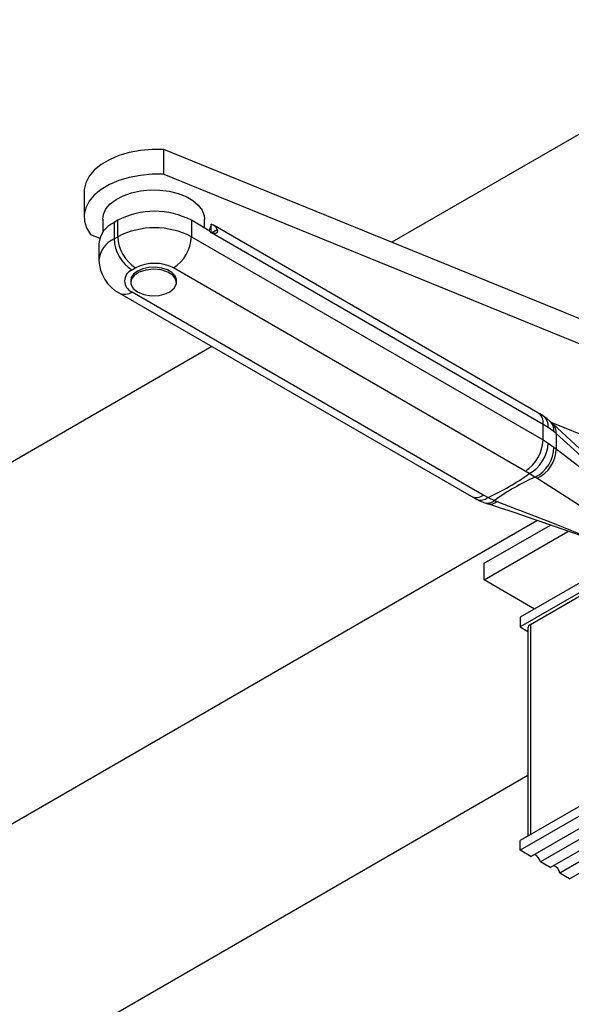
# Model space of a CAD drawing. Units: millimetres. Extents: x 10 to 584, y 10 to 410.
# Drawn here: x 449 to 471, y 189 to 228 of the extents above; entities that cross this region are included whole.
import ezdxf

# ---------------------------------------------------------------- set-up
doc = ezdxf.new("R2010")
doc.units = ezdxf.units.MM

msp = doc.modelspace()

# ---------------------------------------------------------------- linework, layer by layer
at = {"color": 7, "linetype": 'Continuous'}
for p, q in [((531.729, 258.439), (463.545, 219.077)), ((454.583, 221.748), (454.583, 222.728)), ((492.804, 207.157), (454.583, 222.728)), ((454.583, 221.748), (492.804, 206.177)), ((451.443, 221.06), (451.443, 220.08)), ((452.179, 219.983), (452.179, 219.477)), ((452.765, 219.942), (452.624, 219.861)), ((452.624, 219.861), (452.624, 219.214)), ((452.765, 219.296), (452.765, 219.942)), ((455.664, 219.942), (455.664, 219.296)), ((456.327, 219.559), (455.664, 219.942)), ((456.179, 219.645), (456.179, 219.983)), ((456.439, 219.463), (456.439, 219.785)), ((469.281, 212.387), (456.526, 219.75)), ((451.7, 219.39), (452.059, 219.244)), ((452.624, 219.214), (452.765, 219.296)), ((455.664, 219.296), (469.488, 211.315)), ((469.488, 211.929), (456.451, 219.456)), ((452.023, 219.024), (452.023, 218.377)), ((453.472, 218.071), (453.331, 217.989)), ((468.781, 210.091), (454.957, 218.071)), ((453.279, 217.581), (453.279, 217.499)), ((455.08, 217.499), (455.08, 217.581)), ((452.831, 217.083), (466.654, 209.102)), ((453.331, 217.132), (467.154, 209.152)), ((456.46, 214.987), (381.398, 171.655)), ((469.692, 211.805), (469.488, 211.929)), ((469.855, 211.958), (469.763, 212.046)), ((469.79, 212.02), (489.921, 203.819)), ((469.908, 211.644), (469.692, 211.805)), ((469.999, 211.565), (469.908, 211.644)), ((469.488, 211.315), (469.692, 211.188)), ((469.692, 211.188), (469.908, 211.039)), ((469.908, 211.039), (469.999, 210.973)), ((468.938, 209.993), (468.781, 210.091)), ((469.165, 209.857), (468.938, 209.993)), ((469.24, 209.81), (469.165, 209.857)), ((466.655, 209.103), (466.875, 208.987)), ((467.154, 209.152), (467.323, 209.061)), ((467.323, 209.061), (467.578, 208.94)), ((467.578, 208.94), (467.672, 208.905)), ((393.702, 164.55), (469.24, 208.157)), ((467.17, 206.473), (469.772, 207.974)), ((467.17, 205.819), (470.465, 207.721)), ((472.695, 206.722), (468.585, 204.35)), ((473.02, 206.535), (468.585, 203.974)), ((467.17, 205.819), (467.17, 206.473)), ((468.99, 204.069), (473.141, 206.465)), ((469.15, 204.676), (467.17, 205.819)), ((468.585, 204.35), (468.585, 203.974)), ((468.585, 203.974), (468.885, 203.798)), ((468.885, 203.922), (468.885, 195.753)), ((480.621, 202.528), (468.585, 195.58)), ((480.944, 202.339), (468.585, 195.204)), ((469.003, 194.963), (481.362, 202.098)), ((481.739, 201.877), (469.382, 194.744)), ((469.767, 194.522), (482.12, 201.654)), ((482.499, 201.434), (470.146, 194.303)), ((470.53, 194.081), (482.882, 201.211)), ((402.329, 159.733), (468.885, 198.155)), ((468.585, 195.204), (468.585, 195.58)), ((469.003, 194.963), (468.585, 195.204)), ((469.767, 194.522), (469.382, 194.744)), ((470.53, 194.081), (470.146, 194.303))]:
    msp.add_line(p, q, dxfattribs=at)
at = {"color": 1, "linetype": 'Continuous'}
for p, q in [((456.451, 219.456), (456.675, 219.585)), ((468.99, 204.069), (468.99, 195.814))]:
    msp.add_line(p, q, dxfattribs=at)
at = {"color": 7, "linetype": 'Continuous', "flags": 128}
for points in [[(454.583, 222.728), (454.12, 222.729), (453.663, 222.687), (453.222, 222.604), (452.811, 222.481), (452.438, 222.323), (452.114, 222.131), (451.847, 221.913), (451.644, 221.673), (451.509, 221.417), (451.447, 221.152), (451.443, 221.06)], [(454.583, 221.748), (454.12, 221.749), (453.663, 221.708), (453.222, 221.624), (452.811, 221.502), (452.438, 221.343), (452.114, 221.152), (451.847, 220.933), (451.644, 220.693), (451.509, 220.437), (451.447, 220.172), (451.459, 219.905), (451.544, 219.642), (451.7, 219.39)], [(452.179, 219.983), (452.207, 220.175), (452.305, 220.387), (452.471, 220.584), (452.699, 220.76), (452.981, 220.908), (453.305, 221.022), (453.662, 221.099), (454.037, 221.135), (454.417, 221.13), (454.788, 221.083), (455.138, 220.997), (455.453, 220.874), (455.721, 220.718), (455.935, 220.537), (456.084, 220.335), (456.165, 220.12), (456.179, 219.983)], [(456.435, 219.77), (456.401, 219.643), (456.342, 219.518)], [(456.675, 219.585), (456.692, 219.51), (456.668, 219.45), (456.61, 219.42), (456.528, 219.423), (456.451, 219.456)], [(455.08, 217.581), (455.077, 217.618), (455.023, 217.763), (454.9, 217.893), (454.719, 217.997), (454.494, 218.068), (454.243, 218.1), (453.988, 218.089), (453.748, 218.037), (453.542, 217.949), (453.389, 217.83), (453.299, 217.692), (453.279, 217.581)], [(454.816, 217.132), (454.991, 217.274), (455.074, 217.442), (455.057, 217.616), (454.94, 217.777), (454.738, 217.907), (454.473, 217.991), (454.174, 218.019), (453.877, 217.989), (453.613, 217.904), (453.413, 217.773), (453.3, 217.611), (453.285, 217.436), (453.372, 217.269), (453.549, 217.128), (453.798, 217.028), (454.089, 216.982), (454.391, 216.994), (454.669, 217.063), (454.816, 217.132)], [(469.488, 212.257), (469.354, 212.344), (469.278, 212.385)], [(469.762, 212.046), (469.635, 212.154), (469.485, 212.251)], [(469.488, 211.315), (469.492, 211.62), (469.488, 211.929)], [(472.931, 209.153), (472.881, 209.205), (472.836, 209.252), (472.419, 209.643), (471.952, 210.045), (471.399, 210.538), (470.588, 211.282), (469.861, 211.963)], [(469.999, 211.565), (469.996, 211.272), (469.999, 210.973)], [(472.95, 209.132), (472.95, 209.131), (472.951, 209.13), (472.952, 209.127), (472.955, 209.117), (472.919, 209.105), (472.812, 209.146), (472.588, 209.295), (472.348, 209.484), (471.397, 210.3), (469.999, 211.565)], [(469.999, 210.973), (470.725, 210.422), (471.878, 209.52), (472.475, 209.01), (472.77, 208.702), (472.903, 208.482), (472.943, 208.349), (472.954, 208.251), (472.954, 208.2), (472.953, 208.175), (472.951, 208.154), (472.95, 208.149), (472.95, 208.146)], [(472.95, 208.146), (472.94, 208.135), (472.907, 208.101), (472.872, 208.071), (472.825, 208.036), (472.72, 207.983), (472.495, 207.962), (472.15, 208.06), (471.56, 208.36), (470.918, 208.741), (469.24, 209.81)], [(466.874, 208.988), (466.987, 208.93), (467.199, 208.853)], [(467.197, 208.847), (467.281, 208.817), (467.319, 208.806)]]:
    msp.add_lwpolyline(points, dxfattribs=at)
at = {"color": 1, "linetype": 'Continuous', "flags": 128}
msp.add_lwpolyline([(467.672, 208.905), (469.794, 208.09), (470.828, 207.662), (471.159, 207.517), (471.436, 207.389), (471.555, 207.336), (471.59, 207.327), (471.607, 207.333), (471.613, 207.349), (471.615, 207.36), (471.615, 207.364)], dxfattribs=at)
at = {"color": 7, "linetype": 'Continuous'}
for centre, radius, start, end in [((454.215, 217.145), 3.151, 62.6097, 117.3903), ((453.049, 218.922), 1.031, 114.3747, 174.3052), ((454.215, 216.498), 3.151, 62.6097, 117.3903), ((456.348, 219.44), 0.358, 23.9543, 75.2214), ((454.3, 219.366), 1.537, 182.6055, 237.3945), ((454.129, 219.366), 1.537, 302.6055, 357.3945), ((456.709, 219.887), 0.502, 220.6649, 239.1263), ((454.159, 219.284), 1.537, 182.6055, 237.3945), ((453.534, 218.413), 1.505, 181.4135, 242.1367), ((454.215, 216.638), 1.614, 62.6097, 117.3903), ((453.493, 217.561), 0.458, 110.7834, 249.2166), ((467.953, 211.385), 1.537, 302.6055, 357.3945), ((468.24, 211.269), 1.454, 298.7067, 356.8103), ((468.594, 211.04), 1.314, 295.7725, 359.967), ((468.711, 210.984), 1.288, 294.2679, 359.4906), ((463.748, 217.119), 8.816, 293.9249, 306.0697), ((473.167, 201.092), 9.635, 114.5398, 125.4548), ((437.072, 114.805), 98.745, 69.55869, 72.16353), ((469.065, 203.905), 0.181, 114.3134, 174.3665), ((469, 194.676), 0.388, 10.0601, 69.4691), ((469.764, 194.235), 0.388, 10.0601, 69.4691)]:
    msp.add_arc(centre, radius, start, end, dxfattribs=at)
at = {"color": 1, "linetype": 'Continuous'}
for centre, radius, start, end in [((453.03, 218.289), 1.01, 113.6929, 175.0242), ((453.041, 217.514), 0.479, 244.0372, 307.254), ((469.012, 211.99), 0.48, 352.7442, 55.9436), ((469.175, 211.846), 0.518, 355.4711, 52.6614), ((469.433, 211.704), 0.478, 352.897, 46.1407), ((469.515, 211.618), 0.487, 353.6863, 44.8733), ((466.861, 209.561), 0.503, 245.6929, 305.6176), ((467.032, 209.409), 0.454, 249.6242, 309.8507), ((467.302, 209.239), 0.406, 254.9445, 312.7696), ((467.406, 209.172), 0.377, 256.5076, 314.8488)]:
    msp.add_arc(centre, radius, start, end, dxfattribs=at)

doc.saveas('drawing.dxf')
